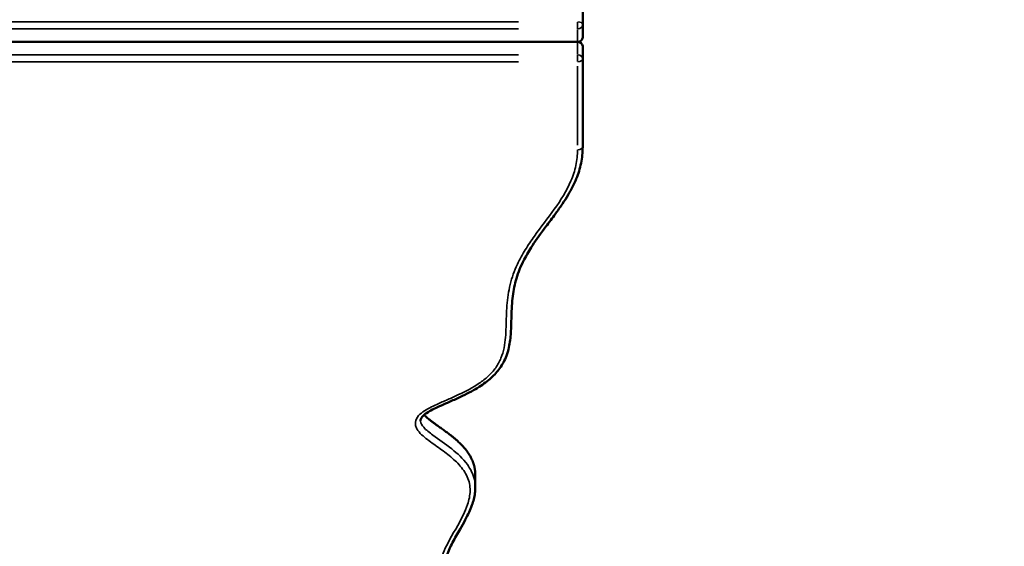
# Model space of a CAD drawing. Units: millimetres. Extents: x -864 to 8954, y -4206 to 2680.
# Drawn here: x 2742 to 3124, y -3411 to -3207 of the extents above; entities that cross this region are included whole.
import ezdxf

# ---------------------------------------------------------------- set-up
doc = ezdxf.new("R2010")
doc.units = ezdxf.units.MM
doc.header["$MEASUREMENT"] = 0
doc.layers.add('MD_Visible', color=7, linetype='Continuous', lineweight=50)
doc.layers.add('MD_Visible Narrow', color=7, linetype='Continuous', lineweight=35)
doc.styles.get("Standard").update_dxf_attribs({"font": 'square721_bt_roman.ttf'})
doc.dimstyles.get("Standard").update_dxf_attribs({"dimtxt": 200, "dimasz": 100, "dimexe": 0.18, "dimexo": 0.0625, "dimgap": 40, "dimtad": 1, "dimdec": 0, "dimlfac": 0.1, "dimrnd": 5, "dimzin": 0, "dimdsep": 46, "dimtxsty": 'Standard', "dimcen": 0.09, "dimse1": 1, "dimse2": 1, "dimadec": 0, "dimazin": 0, "dimtfac": 1, "dimtdec": 0, "dimtofl": 0, "dimtmove": 0, "dimatfit": 3, "dimfxl": 1, "dimtolj": 1, "dimtzin": 0, "dimarcsym": 0})

# ---------------------------------------------------------------- blocks, each defined once
blk = doc.blocks.new('CustomObjectsInViewport4_0')
at = {"layer": 'MD_Visible'}
for p, q in [((4176.54, 3810.98), (4176.54, 4029.46)), ((4176.54, 3805.98), (4176.54, 3810.98)), ((3716.38, 3804.24), (4174.54, 3804.24)), ((4174.54, 3804.24), (3716.38, 3804.24)), ((4176.54, 3802.51), (4176.54, 3797.51)), ((4176.54, 3763.35), (4176.54, 3797.51)), ((4134.82, 3636.1), (4134.82, 3631.1))]:
    blk.add_line(p, q, dxfattribs=at)
for centre, major_axis, start_param, end_param in [((4174.54, 3805.98), (-2, 0), 1.570796, 3.141593), ((4174.54, 3802.51), (2, 0), 0, 1.570796)]:
    blk.add_ellipse(centre, major_axis=major_axis, ratio=0.866025, start_param=start_param, end_param=end_param, dxfattribs=at)
for points, degree, knots in [([(4176.54, 3763.35), (4176.54, 3762.3), (4176.48, 3761.25), (4176.27, 3759.16), (4176.11, 3758.12), (4175.69, 3756.07), (4175.43, 3755.05), (4174.81, 3753.04), (4174.45, 3752.03), (4173.62, 3750), (4173.15, 3748.97), (4172.09, 3746.87), (4171.5, 3745.81), (4170.19, 3743.6), (4169.46, 3742.46), (4167.81, 3740.02), (4166.89, 3738.72), (4164.74, 3735.77), (4163.49, 3734.13), (4160.43, 3730.04), (4158.63, 3727.6), (4155.83, 3723.32), (4154.75, 3721.52), (4153.15, 3718.41), (4152.56, 3717.13), (4151.58, 3714.7), (4151.18, 3713.55), (4150.48, 3711.26), (4150.2, 3710.11), (4149.72, 3707.82), (4149.53, 3706.66), (4149.23, 3704.25), (4149.12, 3702.99), (4148.95, 3700.29), (4148.9, 3698.86), (4148.8, 3695.36), (4148.76, 3693.3), (4148.5, 3689.35), (4148.29, 3687.45), (4147.63, 3684.46), (4147.31, 3683.34), (4146.58, 3681.39), (4146.19, 3680.54), (4145.35, 3678.97), (4144.9, 3678.24), (4143.91, 3676.85), (4143.38, 3676.19), (4142.23, 3674.91), (4141.61, 3674.29), (4140.28, 3673.09), (4139.56, 3672.5), (4138.01, 3671.34), (4137.17, 3670.77), (4135.36, 3669.62), (4134.37, 3669.05), (4132.23, 3667.89), (4131.08, 3667.31), (4128.49, 3666.07), (4127.05, 3665.42), (4123.52, 3663.86), (4121.41, 3662.97), (4117.79, 3661.21), (4116.17, 3660.39), (4114.65, 3659.09), (4114.39, 3658.84), (4113.93, 3658.29), (4113.75, 3657.97), (4113.58, 3657.47), (4113.55, 3657.28), (4113.55, 3657.07)], 3, [0, 0, 0, 0, 9.110121, 9.110121, 18.19611, 18.19611, 27.189551, 27.189551, 36.316699, 36.316699, 45.961971, 45.961971, 56.250806, 56.250806, 67.674885, 67.674885, 81.000993, 81.000993, 98.333449, 98.333449, 123.845181, 123.845181, 141.832474, 141.832474, 154.046844, 154.046844, 164.722839, 164.722839, 175.133807, 175.133807, 185.500579, 185.500579, 196.702078, 196.702078, 209.39049, 209.39049, 227.492237, 227.492237, 243.954696, 243.954696, 253.867974, 253.867974, 261.655904, 261.655904, 268.797336, 268.797336, 275.774216, 275.774216, 282.868071, 282.868071, 290.321853, 290.321853, 298.375255, 298.375255, 307.387666, 307.387666, 317.548684, 317.548684, 329.893726, 329.893726, 347.744497, 347.744497, 361.631192, 361.631192, 364.623665, 364.623665, 368.142587, 368.142587, 370.519945, 370.519945, 370.519945, 370.519945]), ([(4134.82, 3636.1), (4134.82, 3637.04), (4134.64, 3639.27), (4133.67, 3642.7), (4130.76, 3647.06), (4125.15, 3651.81), (4120.08, 3655.19), (4117.02, 3657.39), (4115.53, 3658.73), (4114.95, 3659.35)], 5, [-0.49424356, -0.49424356, -0.49424356, -0.49424356, -0.49424356, -0.49424356, -0.48, -0.46, -0.44, -0.42, -0.40149983, -0.40149983, -0.40149983, -0.40149983, -0.40149983, -0.40149983]), ([(4134.81, 3631.12), (4134.82, 3630.37), (4134.76, 3629.63), (4134.57, 3628.14), (4134.42, 3627.39), (4134.03, 3625.83), (4133.78, 3625.03), (4133.17, 3623.34), (4132.81, 3622.46), (4131.96, 3620.59), (4131.47, 3619.6), (4130.31, 3617.4), (4129.62, 3616.2), (4127.94, 3613.26), (4126.92, 3611.54), (4125.15, 3608.15), (4124.36, 3606.5), (4123.53, 3603.87), (4123.31, 3602.92), (4123.17, 3601.58), (4123.15, 3601.19), (4123.15, 3600.81)], 3, [0, 0, 0, 0, 6.342754, 6.342754, 12.890398, 12.890398, 20.071055, 20.071055, 28.196612, 28.196612, 37.589796, 37.589796, 49.336772, 49.336772, 66.414504, 66.414504, 82.245268, 82.245268, 91.010336, 91.010336, 94.559469, 94.559469, 94.559469, 94.559469])]:
    blk.add_open_spline(points, degree=degree, knots=knots, dxfattribs=at)
at = {"layer": 'MD_Visible Narrow'}
for p, q in [((4151.63, 3811.98), (3739.29, 3811.98)), ((4174.54, 3811.84), (4174.54, 3809.33)), ((3739.29, 3809.24), (4151.63, 3809.24)), ((4174.54, 3804.49), (4174.54, 3808.99)), ((4174.54, 3803.99), (4174.54, 3799.49)), ((4151.63, 3799.24), (3739.29, 3799.24)), ((4174.54, 3799.16), (4174.54, 3796.65)), ((3739.29, 3796.51), (4151.63, 3796.51)), ((4174.54, 3794.8), (4174.54, 3764.06))]:
    blk.add_line(p, q, dxfattribs=at)
at = {"layer": 'MD_Visible Narrow', "extrusion": (0, 0, -1)}
for centre, major_axis, start_param, end_param in [((4174.54, 3810.98), (-2, 0), 1.649336, 3.063053), ((4174.54, 3797.51), (2, 0), 0.07854, 1.492257), ((4174.54, 3763.35), (2, 0), 0.07854, 1.492257)]:
    blk.add_ellipse(centre, major_axis=major_axis, ratio=0.5, start_param=start_param, end_param=end_param, dxfattribs=at)
at = {"layer": 'MD_Visible Narrow'}
for centre, major_axis, start_param, end_param in [((4174.54, 3810.98), (-2, 0), 1.649336, 3.063053), ((4174.54, 3797.51), (2, 0), 0.07854, 1.492257)]:
    blk.add_ellipse(centre, major_axis=major_axis, ratio=0.866025, start_param=start_param, end_param=end_param, dxfattribs=at)
for points, knots in [([(4174.54, 3762.35), (4174.54, 3760.29), (4174.11, 3756.17), (4171.48, 3748.2), (4165.7, 3739.12), (4158.99, 3730.62), (4154.14, 3723.52), (4150.7, 3717.31), (4148.57, 3711.37), (4147.51, 3705.94), (4146.92, 3700.46), (4146.85, 3694.97), (4146.62, 3689.47), (4146.11, 3685.37), (4144.96, 3681.35), (4142.91, 3677.6), (4139.97, 3674.32), (4135.22, 3670.65), (4129.76, 3667.82), (4124.11, 3665.3), (4120.34, 3663.66), (4117.09, 3662.11), (4114.45, 3660.59), (4112.14, 3658.63), (4111.34, 3656.34), (4111.79, 3654.52), (4112.73, 3652.87), (4115.19, 3650.44), (4119.31, 3647.55), (4124.2, 3644.06), (4128.69, 3640.15), (4131.52, 3636.22), (4132.67, 3632.67), (4132.98, 3628.99), (4132.11, 3624.9), (4129.19, 3618.01), (4125.27, 3612), (4122.23, 3605.65), (4121.07, 3601.63), (4121.12, 3597.46), (4122.7, 3593.51), (4125.35, 3590.07), (4129.57, 3585.96), (4137.64, 3579.36), (4146.48, 3571.39), (4151.99, 3562.95), (4154.12, 3557.77), (4155.36, 3553.1), (4156.01, 3547.63), (4156.21, 3539.35), (4156.46, 3531.1), (4157.71, 3522.95), (4159.51, 3514.88), (4162.64, 3504.89), (4166.87, 3493.03), (4170.81, 3481.15), (4173.77, 3468.97), (4174.54, 3460.78), (4174.54, 3456.66)], [-40.000382, -40.000382, -40.000382, -40.000382, -39.286089, -38.571797, -37.143212, -35.714626, -35.000334, -34.286041, -33.333651, -32.857456, -32.381261, -31.428871, -30.952676, -30.476481, -30.000286, -29.524091, -29.047896, -28.571701, -27.619311, -27.143116, -26.666921, -26.349458, -26.031994, -25.714531, -25.397068, -25.238336, -25.079604, -24.762141, -24.127214, -23.492288, -22.857361, -22.222434, -21.904971, -21.587508, -20.952581, -20.476386, -19.047801, -18.571606, -18.095411, -17.619216, -17.143021, -16.666826, -16.190631, -15.238241, -13.333461, -12.381071, -11.904875, -11.42868, -10.714388, -10.000095, -8.57151, -7.857218, -7.142925, -5.71434, -4.285755, -2.85717, -1.428585, 0, 0, 0, 0]), ([(4134.81, 3631.12), (4134.81, 3632.18), (4134.7, 3633.25), (4134.46, 3634.31), (4133.98, 3636.37), (4133.01, 3638.32), (4131.75, 3640.05), (4130.05, 3642.4), (4127.88, 3644.36), (4125.65, 3646.14), (4123.25, 3648.05), (4120.71, 3649.74), (4118.38, 3651.47), (4117.02, 3652.46), (4115.72, 3653.48), (4114.78, 3654.53), (4114.05, 3655.35), (4113.61, 3656.16), (4113.55, 3656.9), (4113.55, 3656.96), (4113.54, 3657.02), (4113.54, 3657.07)], [21.610716, 21.610716, 21.610716, 21.610716, 21.942597, 21.942597, 21.942597, 22.589952, 22.589952, 22.589952, 23.47002, 23.47002, 23.47002, 24.416554, 24.416554, 24.416554, 24.963081, 24.963081, 24.963081, 25.386786, 25.386786, 25.386786, 25.418258, 25.418258, 25.418258, 25.418258])]:
    blk.add_open_spline(points, degree=3, knots=knots, dxfattribs=at)
blk = doc.blocks.new('*D22')
at = {"color": 0, "lineweight": -2, "transparency": 16777216}
blk.add_line((2598.12, -2157.79), (5170.87, -2157.79), dxfattribs=at)
at = {"color": 0, "transparency": 16777216}
for points in [[(2598.12, -2141.12), (2598.12, -2174.45), (2498.12, -2157.79)], [(5170.87, -2141.12), (5170.87, -2174.45), (5270.87, -2157.79)]]:
    blk.add_solid(points, dxfattribs=at)
at = {"layer": 'Defpoints', "color": 0, "transparency": 16777216}
for p in [(5270.87, -2157.79), (5270.87, -3212.18), (2498.12, -3331.32)]:
    blk.add_point(p, dxfattribs=at)
at = {"color": 0, "transparency": 16777216, "insert": (3884.5, -2015.37), "char_height": 200, "attachment_point": 5}
blk.add_mtext('\\A1;275', dxfattribs=at)
blk = doc.blocks.new('*D23')
at = {"color": 0, "lineweight": -2, "transparency": 16777216}
blk.add_line((2411.32, -2377.85), (2411.32, -4105.78), dxfattribs=at)
at = {"color": 0, "transparency": 16777216}
for points in [[(2394.65, -2377.85), (2427.98, -2377.85), (2411.32, -2277.85)], [(2394.65, -4105.78), (2427.98, -4105.78), (2411.32, -4205.78)]]:
    blk.add_solid(points, dxfattribs=at)
at = {"layer": 'Defpoints', "color": 0, "transparency": 16777216}
for p in [(3084.22, -2277.85), (2411.32, -4205.78), (3089.36, -4205.78)]:
    blk.add_point(p, dxfattribs=at)
at = {"color": 0, "transparency": 16777216, "insert": (2268.77, -3241.82), "char_height": 200, "attachment_point": 5, "rotation": 90}
blk.add_mtext('\\A1;195', dxfattribs=at)

msp = doc.modelspace()

# ---------------------------------------------------------------- block references
msp.add_blockref('CustomObjectsInViewport4_0', (-1216.26, -7019.59))

# ---------------------------------------------------------------- dimensions: what is measured, and where the dimension line sits
dim = msp.add_linear_dim(base=(5270.87, -2157.79), p1=(2498.12, -3331.32), p2=(5270.87, -3212.18), dimstyle='Standard')
dim.commit()
dim.dimension.update_dxf_attribs({"geometry": '*D22', "text_midpoint": (3884.5, -2015.37)})
dim = msp.add_linear_dim(base=(2411.32, -4205.78), p1=(3084.22, -2277.85), p2=(3089.36, -4205.78), angle=90, dimstyle='Standard')
dim.commit()
dim.dimension.update_dxf_attribs({"geometry": '*D23', "text_midpoint": (2268.77, -3241.82)})

doc.saveas('drawing.dxf')
